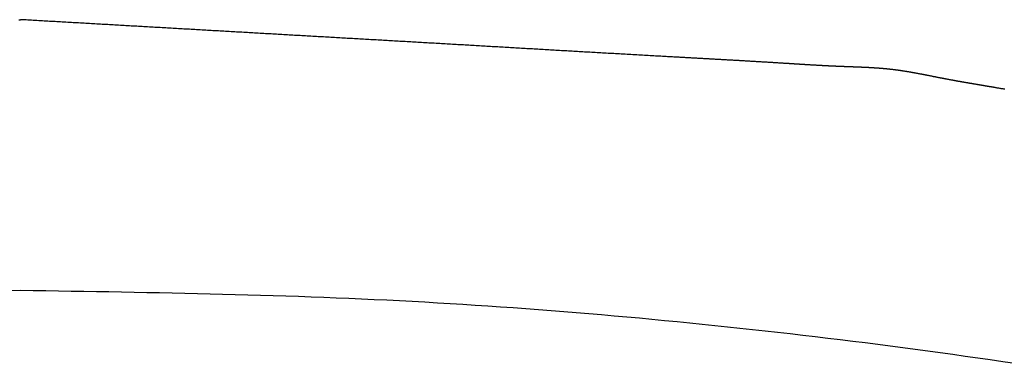
# Model space of a CAD drawing. Units: inches. Extents: x 11 to 407, y 4 to 292.
# Drawn here: x 208 to 208, y 130 to 130 of the extents above; entities that cross this region are included whole.
import ezdxf

# ---------------------------------------------------------------- set-up
doc = ezdxf.new("R2010")
doc.units = ezdxf.units.IN
doc.header["$MEASUREMENT"] = 0
doc.layers.add('M1', color=7, linetype='Continuous')

msp = doc.modelspace()

# ---------------------------------------------------------------- linework, layer by layer
at = {"layer": 'M1'}
for p, q in [((207.738311, 129.540185), (207.738455, 129.540193)), ((207.738599, 129.540185), (207.738455, 129.540193)), ((207.738743, 129.540177), (207.738599, 129.540185)), ((207.738887, 129.540169), (207.738743, 129.540177)), ((207.739032, 129.54016), (207.738887, 129.540169)), ((207.739176, 129.540152), (207.739032, 129.54016)), ((207.73932, 129.540144), (207.739176, 129.540152)), ((207.739464, 129.540136), (207.73932, 129.540144)), ((207.739608, 129.540127), (207.739464, 129.540136)), ((207.739752, 129.540119), (207.739608, 129.540127)), ((207.739896, 129.540111), (207.739752, 129.540119)), ((207.74004, 129.540103), (207.739896, 129.540111)), ((207.740185, 129.540094), (207.74004, 129.540103)), ((207.740329, 129.540086), (207.740185, 129.540094)), ((207.740473, 129.540078), (207.740329, 129.540086)), ((207.740617, 129.54007), (207.740473, 129.540078)), ((207.740761, 129.540061), (207.740617, 129.54007)), ((207.740905, 129.540053), (207.740761, 129.540061)), ((207.741049, 129.540045), (207.740905, 129.540053)), ((207.741193, 129.540037), (207.741049, 129.540045)), ((207.741338, 129.540028), (207.741193, 129.540037)), ((207.741482, 129.54002), (207.741338, 129.540028)), ((207.741626, 129.540012), (207.741482, 129.54002)), ((207.74177, 129.540004), (207.741626, 129.540012)), ((207.741914, 129.539995), (207.74177, 129.540004)), ((207.742058, 129.539987), (207.741914, 129.539995)), ((207.742202, 129.539979), (207.742058, 129.539987)), ((207.742346, 129.53997), (207.742202, 129.539979)), ((207.742491, 129.539962), (207.742346, 129.53997)), ((207.742635, 129.539954), (207.742491, 129.539962)), ((207.742779, 129.539946), (207.742635, 129.539954)), ((207.742923, 129.539937), (207.742779, 129.539946)), ((207.743067, 129.539929), (207.742923, 129.539937)), ((207.743211, 129.539921), (207.743067, 129.539929)), ((207.743355, 129.539913), (207.743211, 129.539921)), ((207.743499, 129.539904), (207.743355, 129.539913)), ((207.743644, 129.539896), (207.743499, 129.539904)), ((207.743788, 129.539888), (207.743644, 129.539896)), ((207.743932, 129.53988), (207.743788, 129.539888)), ((207.744076, 129.539871), (207.743932, 129.53988)), ((207.74422, 129.539863), (207.744076, 129.539871)), ((207.744364, 129.539855), (207.74422, 129.539863)), ((207.744508, 129.539847), (207.744364, 129.539855)), ((207.744652, 129.539838), (207.744508, 129.539847)), ((207.744797, 129.53983), (207.744652, 129.539838)), ((207.744941, 129.539822), (207.744797, 129.53983)), ((207.745085, 129.539814), (207.744941, 129.539822)), ((207.745229, 129.539805), (207.745085, 129.539814)), ((207.745373, 129.539797), (207.745229, 129.539805)), ((207.745517, 129.539789), (207.745373, 129.539797)), ((207.745661, 129.539781), (207.745517, 129.539789)), ((207.745805, 129.539772), (207.745661, 129.539781)), ((207.74595, 129.539764), (207.745805, 129.539772)), ((207.746094, 129.539756), (207.74595, 129.539764)), ((207.746238, 129.539748), (207.746094, 129.539756)), ((207.746382, 129.539739), (207.746238, 129.539748)), ((207.746526, 129.539731), (207.746382, 129.539739)), ((207.74667, 129.539723), (207.746526, 129.539731)), ((207.746814, 129.539715), (207.74667, 129.539723)), ((207.746958, 129.539706), (207.746814, 129.539715)), ((207.747103, 129.539698), (207.746958, 129.539706)), ((207.747247, 129.53969), (207.747103, 129.539698)), ((207.747391, 129.539681), (207.747247, 129.53969)), ((207.747535, 129.539673), (207.747391, 129.539681)), ((207.747679, 129.539665), (207.747535, 129.539673)), ((207.747823, 129.539657), (207.747679, 129.539665)), ((207.747967, 129.539648), (207.747823, 129.539657)), ((207.748111, 129.53964), (207.747967, 129.539648)), ((207.748255, 129.539632), (207.748111, 129.53964)), ((207.7484, 129.539624), (207.748255, 129.539632)), ((207.748544, 129.539615), (207.7484, 129.539624)), ((207.748688, 129.539607), (207.748544, 129.539615)), ((207.748832, 129.539599), (207.748688, 129.539607)), ((207.748976, 129.539591), (207.748832, 129.539599)), ((207.74912, 129.539582), (207.748976, 129.539591)), ((207.749264, 129.539574), (207.74912, 129.539582)), ((207.749408, 129.539566), (207.749264, 129.539574)), ((207.749553, 129.539558), (207.749408, 129.539566)), ((207.749697, 129.539549), (207.749553, 129.539558)), ((207.749841, 129.539541), (207.749697, 129.539549)), ((207.749985, 129.539533), (207.749841, 129.539541)), ((207.750129, 129.539525), (207.749985, 129.539533)), ((207.750273, 129.539516), (207.750129, 129.539525)), ((207.750417, 129.539508), (207.750273, 129.539516)), ((207.750561, 129.5395), (207.750417, 129.539508)), ((207.750706, 129.539492), (207.750561, 129.5395)), ((207.75085, 129.539483), (207.750706, 129.539492)), ((207.750994, 129.539475), (207.75085, 129.539483)), ((207.751138, 129.539467), (207.750994, 129.539475)), ((207.751282, 129.539459), (207.751138, 129.539467)), ((207.751426, 129.53945), (207.751282, 129.539459)), ((207.75157, 129.539442), (207.751426, 129.53945)), ((207.751714, 129.539434), (207.75157, 129.539442)), ((207.751859, 129.539426), (207.751714, 129.539434)), ((207.752003, 129.539417), (207.751859, 129.539426)), ((207.752147, 129.539409), (207.752003, 129.539417)), ((207.752291, 129.539401), (207.752147, 129.539409)), ((207.752435, 129.539393), (207.752291, 129.539401)), ((207.752579, 129.539384), (207.752435, 129.539393)), ((207.752723, 129.539376), (207.752579, 129.539384)), ((207.752868, 129.539368), (207.752723, 129.539376)), ((207.753012, 129.53936), (207.752868, 129.539368)), ((207.753156, 129.539351), (207.753012, 129.53936)), ((207.7533, 129.539343), (207.753156, 129.539351)), ((207.753444, 129.539335), (207.7533, 129.539343)), ((207.753588, 129.539327), (207.753444, 129.539335)), ((207.753732, 129.539319), (207.753588, 129.539327)), ((207.753876, 129.53931), (207.753732, 129.539319)), ((207.754021, 129.539302), (207.753876, 129.53931)), ((207.754165, 129.539294), (207.754021, 129.539302)), ((207.754309, 129.539286), (207.754165, 129.539294)), ((207.754453, 129.539277), (207.754309, 129.539286)), ((207.754597, 129.539269), (207.754453, 129.539277)), ((207.754741, 129.539261), (207.754597, 129.539269)), ((207.754885, 129.539253), (207.754741, 129.539261)), ((207.755029, 129.539244), (207.754885, 129.539253)), ((207.755174, 129.539236), (207.755029, 129.539244)), ((207.755318, 129.539228), (207.755174, 129.539236)), ((207.755462, 129.53922), (207.755318, 129.539228)), ((207.755606, 129.539211), (207.755462, 129.53922)), ((207.75575, 129.539203), (207.755606, 129.539211)), ((207.755894, 129.539195), (207.75575, 129.539203)), ((207.756038, 129.539187), (207.755894, 129.539195)), ((207.756183, 129.539179), (207.756038, 129.539187)), ((207.756327, 129.53917), (207.756183, 129.539179)), ((207.756471, 129.539162), (207.756327, 129.53917)), ((207.756615, 129.539154), (207.756471, 129.539162)), ((207.756759, 129.539146), (207.756615, 129.539154)), ((207.756903, 129.539137), (207.756759, 129.539146)), ((207.757047, 129.539129), (207.756903, 129.539137)), ((207.757192, 129.539121), (207.757047, 129.539129)), ((207.757336, 129.539113), (207.757192, 129.539121)), ((207.75748, 129.539104), (207.757336, 129.539113)), ((207.757624, 129.539096), (207.75748, 129.539104)), ((207.757768, 129.539088), (207.757624, 129.539096)), ((207.757912, 129.53908), (207.757768, 129.539088)), ((207.758056, 129.539072), (207.757912, 129.53908)), ((207.7582, 129.539063), (207.758056, 129.539072)), ((207.758345, 129.539055), (207.7582, 129.539063)), ((207.758489, 129.539047), (207.758345, 129.539055)), ((207.758633, 129.539039), (207.758489, 129.539047)), ((207.758777, 129.53903), (207.758633, 129.539039)), ((207.758921, 129.539022), (207.758777, 129.53903)), ((207.759065, 129.539014), (207.758921, 129.539022)), ((207.759209, 129.539006), (207.759065, 129.539014)), ((207.759354, 129.538997), (207.759209, 129.539006)), ((207.759498, 129.538989), (207.759354, 129.538997)), ((207.759642, 129.538981), (207.759498, 129.538989)), ((207.759786, 129.538973), (207.759642, 129.538981)), ((207.75993, 129.538965), (207.759786, 129.538973)), ((207.760074, 129.538956), (207.75993, 129.538965)), ((207.760218, 129.538948), (207.760074, 129.538956)), ((207.760363, 129.53894), (207.760218, 129.538948)), ((207.760507, 129.538932), (207.760363, 129.53894)), ((207.760651, 129.538923), (207.760507, 129.538932)), ((207.760795, 129.538915), (207.760651, 129.538923)), ((207.760939, 129.538907), (207.760795, 129.538915)), ((207.761083, 129.538899), (207.760939, 129.538907)), ((207.761227, 129.538891), (207.761083, 129.538899)), ((207.761372, 129.538882), (207.761227, 129.538891)), ((207.761516, 129.538874), (207.761372, 129.538882)), ((207.76166, 129.538866), (207.761516, 129.538874)), ((207.761804, 129.538858), (207.76166, 129.538866)), ((207.761948, 129.538849), (207.761804, 129.538858)), ((207.762092, 129.538841), (207.761948, 129.538849)), ((207.762236, 129.538833), (207.762092, 129.538841)), ((207.76238, 129.538825), (207.762236, 129.538833)), ((207.762525, 129.538816), (207.76238, 129.538825)), ((207.762669, 129.538808), (207.762525, 129.538816)), ((207.762813, 129.5388), (207.762669, 129.538808)), ((207.762957, 129.538792), (207.762813, 129.5388)), ((207.763101, 129.538784), (207.762957, 129.538792)), ((207.763245, 129.538775), (207.763101, 129.538784)), ((207.763389, 129.538767), (207.763245, 129.538775)), ((207.763534, 129.538759), (207.763389, 129.538767)), ((207.763678, 129.538751), (207.763534, 129.538759)), ((207.763822, 129.538742), (207.763678, 129.538751)), ((207.763966, 129.538734), (207.763822, 129.538742)), ((207.76411, 129.538726), (207.763966, 129.538734)), ((207.764254, 129.538718), (207.76411, 129.538726)), ((207.764398, 129.538709), (207.764254, 129.538718)), ((207.764542, 129.538701), (207.764398, 129.538709)), ((207.764687, 129.538693), (207.764542, 129.538701)), ((207.764831, 129.538685), (207.764687, 129.538693)), ((207.764975, 129.538676), (207.764831, 129.538685)), ((207.765119, 129.538668), (207.764975, 129.538676)), ((207.765263, 129.53866), (207.765119, 129.538668)), ((207.765407, 129.538652), (207.765263, 129.53866)), ((207.765551, 129.538644), (207.765407, 129.538652)), ((207.765695, 129.538635), (207.765551, 129.538644)), ((207.76584, 129.538627), (207.765695, 129.538635)), ((207.765984, 129.538619), (207.76584, 129.538627)), ((207.766128, 129.538611), (207.765984, 129.538619)), ((207.766272, 129.538602), (207.766128, 129.538611)), ((207.766416, 129.538594), (207.766272, 129.538602)), ((207.76656, 129.538586), (207.766416, 129.538594)), ((207.766704, 129.538578), (207.76656, 129.538586)), ((207.766848, 129.538569), (207.766704, 129.538578)), ((207.766992, 129.538561), (207.766848, 129.538569)), ((207.767137, 129.538553), (207.766992, 129.538561)), ((207.767281, 129.538545), (207.767137, 129.538553)), ((207.767425, 129.538536), (207.767281, 129.538545)), ((207.767569, 129.538528), (207.767425, 129.538536)), ((207.767713, 129.53852), (207.767569, 129.538528)), ((207.767857, 129.538511), (207.767713, 129.53852)), ((207.768001, 129.538503), (207.767857, 129.538511)), ((207.768146, 129.538495), (207.768001, 129.538503)), ((207.76829, 129.538487), (207.768146, 129.538495)), ((207.768434, 129.538478), (207.76829, 129.538487)), ((207.768578, 129.53847), (207.768434, 129.538478)), ((207.768722, 129.538462), (207.768578, 129.53847)), ((207.768866, 129.538454), (207.768722, 129.538462)), ((207.76901, 129.538445), (207.768866, 129.538454)), ((207.769155, 129.538437), (207.76901, 129.538445)), ((207.769299, 129.538429), (207.769155, 129.538437)), ((207.769443, 129.53842), (207.769299, 129.538429)), ((207.769587, 129.538412), (207.769443, 129.53842)), ((207.769731, 129.538404), (207.769587, 129.538412)), ((207.769875, 129.538396), (207.769731, 129.538404)), ((207.770019, 129.538387), (207.769875, 129.538396)), ((207.770164, 129.538379), (207.770019, 129.538387)), ((207.770308, 129.538371), (207.770164, 129.538379)), ((207.770452, 129.538363), (207.770308, 129.538371)), ((207.770596, 129.538354), (207.770452, 129.538363)), ((207.77074, 129.538346), (207.770596, 129.538354)), ((207.770884, 129.538338), (207.77074, 129.538346)), ((207.771028, 129.538329), (207.770884, 129.538338)), ((207.771173, 129.538321), (207.771028, 129.538329)), ((207.771317, 129.538313), (207.771173, 129.538321)), ((207.771461, 129.538304), (207.771317, 129.538313)), ((207.771605, 129.538296), (207.771461, 129.538304)), ((207.771749, 129.538288), (207.771605, 129.538296)), ((207.771893, 129.53828), (207.771749, 129.538288)), ((207.772037, 129.538271), (207.771893, 129.53828)), ((207.772181, 129.538263), (207.772037, 129.538271)), ((207.772325, 129.538255), (207.772181, 129.538263)), ((207.772469, 129.538246), (207.772325, 129.538255)), ((207.772613, 129.538238), (207.772469, 129.538246)), ((207.772757, 129.53823), (207.772613, 129.538238)), ((207.772901, 129.538221), (207.772757, 129.53823)), ((207.773045, 129.538213), (207.772901, 129.538221)), ((207.773189, 129.538205), (207.773045, 129.538213)), ((207.773333, 129.538196), (207.773189, 129.538205)), ((207.773477, 129.538188), (207.773333, 129.538196)), ((207.773621, 129.53818), (207.773477, 129.538188)), ((207.773765, 129.538171), (207.773621, 129.53818)), ((207.773909, 129.538163), (207.773765, 129.538171)), ((207.774053, 129.538155), (207.773909, 129.538163)), ((207.774196, 129.538146), (207.774053, 129.538155)), ((207.77434, 129.538138), (207.774196, 129.538146)), ((207.774484, 129.53813), (207.77434, 129.538138)), ((207.774628, 129.538122), (207.774484, 129.53813)), ((207.774772, 129.538113), (207.774628, 129.538122)), ((207.774916, 129.538105), (207.774772, 129.538113)), ((207.77506, 129.538097), (207.774916, 129.538105)), ((207.775204, 129.538088), (207.77506, 129.538097)), ((207.775348, 129.53808), (207.775204, 129.538088)), ((207.775492, 129.538071), (207.775348, 129.53808)), ((207.775636, 129.538063), (207.775492, 129.538071)), ((207.77578, 129.538055), (207.775636, 129.538063)), ((207.775924, 129.538046), (207.77578, 129.538055)), ((207.776068, 129.538038), (207.775924, 129.538046)), ((207.776212, 129.53803), (207.776068, 129.538038)), ((207.776357, 129.538021), (207.776212, 129.53803)), ((207.776501, 129.538013), (207.776357, 129.538021)), ((207.776645, 129.538005), (207.776501, 129.538013)), ((207.77679, 129.537996), (207.776645, 129.538005)), ((207.776934, 129.537988), (207.77679, 129.537996)), ((207.777078, 129.53798), (207.776934, 129.537988)), ((207.777223, 129.537971), (207.777078, 129.53798)), ((207.777368, 129.537963), (207.777223, 129.537971)), ((207.777512, 129.537954), (207.777368, 129.537963)), ((207.777657, 129.537946), (207.777512, 129.537954)), ((207.777802, 129.537938), (207.777657, 129.537946)), ((207.777946, 129.537929), (207.777802, 129.537938)), ((207.778091, 129.537921), (207.777946, 129.537929)), ((207.778236, 129.537913), (207.778091, 129.537921)), ((207.778381, 129.537904), (207.778236, 129.537913)), ((207.778525, 129.537896), (207.778381, 129.537904)), ((207.77867, 129.537887), (207.778525, 129.537896)), ((207.778815, 129.537879), (207.77867, 129.537887)), ((207.77896, 129.537871), (207.778815, 129.537879)), ((207.779104, 129.537862), (207.77896, 129.537871)), ((207.779249, 129.537854), (207.779104, 129.537862)), ((207.779394, 129.537846), (207.779249, 129.537854)), ((207.779538, 129.537837), (207.779394, 129.537846)), ((207.779682, 129.537829), (207.779538, 129.537837)), ((207.779827, 129.537821), (207.779682, 129.537829)), ((207.779971, 129.537812), (207.779827, 129.537821)), ((207.780115, 129.537804), (207.779971, 129.537812)), ((207.780259, 129.537796), (207.780115, 129.537804)), ((207.780403, 129.537787), (207.780259, 129.537796)), ((207.780547, 129.537779), (207.780403, 129.537787)), ((207.78069, 129.537771), (207.780547, 129.537779)), ((207.780834, 129.537762), (207.78069, 129.537771)), ((207.780977, 129.537754), (207.780834, 129.537762)), ((207.78112, 129.537746), (207.780977, 129.537754)), ((207.781263, 129.537738), (207.78112, 129.537746)), ((207.781405, 129.537729), (207.781263, 129.537738)), ((207.781548, 129.537721), (207.781405, 129.537729)), ((207.78169, 129.537713), (207.781548, 129.537721)), ((207.781832, 129.537705), (207.78169, 129.537713)), ((207.781974, 129.537697), (207.781832, 129.537705)), ((207.782116, 129.537688), (207.781974, 129.537697)), ((207.782257, 129.53768), (207.782116, 129.537688)), ((207.782399, 129.537672), (207.782257, 129.53768)), ((207.78254, 129.537664), (207.782399, 129.537672)), ((207.782682, 129.537656), (207.78254, 129.537664)), ((207.782823, 129.537648), (207.782682, 129.537656)), ((207.782964, 129.53764), (207.782823, 129.537648)), ((207.783106, 129.537631), (207.782964, 129.53764)), ((207.783248, 129.537623), (207.783106, 129.537631)), ((207.78339, 129.537615), (207.783248, 129.537623)), ((207.783532, 129.537607), (207.78339, 129.537615)), ((207.783674, 129.537599), (207.783532, 129.537607)), ((207.783817, 129.537591), (207.783674, 129.537599)), ((207.78396, 129.537583), (207.783817, 129.537591)), ((207.784103, 129.537574), (207.78396, 129.537583)), ((207.784247, 129.537566), (207.784103, 129.537574)), ((207.784391, 129.537558), (207.784247, 129.537566)), ((207.784535, 129.53755), (207.784391, 129.537558)), ((207.78468, 129.537541), (207.784535, 129.53755)), ((207.784826, 129.537533), (207.78468, 129.537541)), ((207.784972, 129.537525), (207.784826, 129.537533)), ((207.785119, 129.537516), (207.784972, 129.537525)), ((207.785266, 129.537508), (207.785119, 129.537516)), ((207.785414, 129.5375), (207.785266, 129.537508)), ((207.785563, 129.537491), (207.785414, 129.5375)), ((207.785713, 129.537483), (207.785563, 129.537491)), ((207.785863, 129.537474), (207.785713, 129.537483)), ((207.786014, 129.537466), (207.785863, 129.537474)), ((207.786166, 129.537457), (207.786014, 129.537466)), ((207.786319, 129.537448), (207.786166, 129.537457)), ((207.786472, 129.53744), (207.786319, 129.537448)), ((207.786626, 129.537431), (207.786472, 129.53744)), ((207.78678, 129.537422), (207.786626, 129.537431)), ((207.786934, 129.537414), (207.78678, 129.537422)), ((207.787088, 129.537405), (207.786934, 129.537414)), ((207.787242, 129.537396), (207.787088, 129.537405)), ((207.787396, 129.537388), (207.787242, 129.537396)), ((207.78755, 129.537379), (207.787396, 129.537388)), ((207.787703, 129.53737), (207.78755, 129.537379)), ((207.787855, 129.537362), (207.787703, 129.53737)), ((207.788007, 129.537353), (207.787855, 129.537362)), ((207.788158, 129.537345), (207.788007, 129.537353)), ((207.788308, 129.537336), (207.788158, 129.537345)), ((207.788456, 129.537328), (207.788308, 129.537336)), ((207.788604, 129.53732), (207.788456, 129.537328)), ((207.78875, 129.537312), (207.788604, 129.53732)), ((207.788894, 129.537303), (207.78875, 129.537312)), ((207.789037, 129.537296), (207.788894, 129.537303)), ((207.789178, 129.537288), (207.789037, 129.537296)), ((207.789316, 129.53728), (207.789178, 129.537288)), ((207.789453, 129.537272), (207.789316, 129.53728)), ((207.789588, 129.537265), (207.789453, 129.537272)), ((207.78972, 129.537257), (207.789588, 129.537265)), ((207.789849, 129.53725), (207.78972, 129.537257)), ((207.789976, 129.537243), (207.789849, 129.53725)), ((207.790101, 129.537236), (207.789976, 129.537243)), ((207.790222, 129.537229), (207.790101, 129.537236)), ((207.79034, 129.537223), (207.790222, 129.537229)), ((207.790427, 129.537218), (207.79034, 129.537223)), ((207.790512, 129.537213), (207.790427, 129.537218)), ((207.790595, 129.537209), (207.790512, 129.537213)), ((207.790677, 129.537204), (207.790595, 129.537209)), ((207.790757, 129.5372), (207.790677, 129.537204)), ((207.790836, 129.537195), (207.790757, 129.5372)), ((207.790913, 129.537191), (207.790836, 129.537195)), ((207.79099, 129.537187), (207.790913, 129.537191)), ((207.791065, 129.537183), (207.79099, 129.537187)), ((207.791139, 129.537179), (207.791065, 129.537183)), ((207.791212, 129.537175), (207.791139, 129.537179)), ((207.791284, 129.537171), (207.791212, 129.537175)), ((207.791355, 129.537167), (207.791284, 129.537171)), ((207.791425, 129.537163), (207.791355, 129.537167)), ((207.791495, 129.537159), (207.791425, 129.537163)), ((207.791564, 129.537155), (207.791495, 129.537159)), ((207.791632, 129.537152), (207.791564, 129.537155)), ((207.7917, 129.537148), (207.791632, 129.537152)), ((207.791767, 129.537144), (207.7917, 129.537148)), ((207.791834, 129.53714), (207.791767, 129.537144)), ((207.791901, 129.537137), (207.791834, 129.53714)), ((207.791968, 129.537133), (207.791901, 129.537137)), ((207.792035, 129.537129), (207.791968, 129.537133)), ((207.792101, 129.537126), (207.792035, 129.537129)), ((207.792168, 129.537122), (207.792101, 129.537126)), ((207.792235, 129.537118), (207.792168, 129.537122)), ((207.792302, 129.537115), (207.792235, 129.537118)), ((207.792369, 129.537111), (207.792302, 129.537115)), ((207.792436, 129.537107), (207.792369, 129.537111)), ((207.792504, 129.537103), (207.792436, 129.537107)), ((207.792573, 129.5371), (207.792504, 129.537103)), ((207.792642, 129.537096), (207.792573, 129.5371)), ((207.792711, 129.537092), (207.792642, 129.537096)), ((207.792781, 129.537088), (207.792711, 129.537092)), ((207.792851, 129.537084), (207.792781, 129.537088)), ((207.792922, 129.53708), (207.792851, 129.537084)), ((207.792993, 129.537076), (207.792922, 129.53708)), ((207.793064, 129.537073), (207.792993, 129.537076)), ((207.793136, 129.537069), (207.793064, 129.537073)), ((207.793208, 129.537065), (207.793136, 129.537069)), ((207.79328, 129.537061), (207.793208, 129.537065)), ((207.793353, 129.537057), (207.79328, 129.537061)), ((207.793425, 129.537052), (207.793353, 129.537057)), ((207.793498, 129.537048), (207.793425, 129.537052)), ((207.793571, 129.537044), (207.793498, 129.537048)), ((207.793644, 129.53704), (207.793571, 129.537044)), ((207.793717, 129.537036), (207.793644, 129.53704)), ((207.793791, 129.537032), (207.793717, 129.537036)), ((207.793864, 129.537028), (207.793791, 129.537032)), ((207.793938, 129.537024), (207.793864, 129.537028)), ((207.794011, 129.53702), (207.793938, 129.537024)), ((207.794084, 129.537016), (207.794011, 129.53702)), ((207.794158, 129.537012), (207.794084, 129.537016)), ((207.794231, 129.537008), (207.794158, 129.537012)), ((207.794304, 129.537003), (207.794231, 129.537008)), ((207.794377, 129.536999), (207.794304, 129.537003)), ((207.79445, 129.536995), (207.794377, 129.536999)), ((207.794523, 129.536991), (207.79445, 129.536995)), ((207.794596, 129.536987), (207.794523, 129.536991)), ((207.794668, 129.536983), (207.794596, 129.536987)), ((207.79474, 129.536979), (207.794668, 129.536983)), ((207.794812, 129.536975), (207.79474, 129.536979)), ((207.794884, 129.536971), (207.794812, 129.536975)), ((207.794955, 129.536967), (207.794884, 129.536971)), ((207.795027, 129.536963), (207.794955, 129.536967)), ((207.795098, 129.536959), (207.795027, 129.536963)), ((207.795169, 129.536955), (207.795098, 129.536959)), ((207.79524, 129.536951), (207.795169, 129.536955)), ((207.795311, 129.536947), (207.79524, 129.536951)), ((207.795382, 129.536943), (207.795311, 129.536947)), ((207.795453, 129.536939), (207.795382, 129.536943)), ((207.795524, 129.536935), (207.795453, 129.536939)), ((207.795595, 129.53693), (207.795524, 129.536935)), ((207.795666, 129.536926), (207.795595, 129.53693)), ((207.795737, 129.536922), (207.795666, 129.536926)), ((207.795808, 129.536918), (207.795737, 129.536922)), ((207.79588, 129.536914), (207.795808, 129.536918)), ((207.795951, 129.53691), (207.79588, 129.536914)), ((207.796023, 129.536906), (207.795951, 129.53691)), ((207.796095, 129.536902), (207.796023, 129.536906)), ((207.796167, 129.536898), (207.796095, 129.536902)), ((207.796239, 129.536893), (207.796167, 129.536898)), ((207.796312, 129.536889), (207.796239, 129.536893)), ((207.796385, 129.536885), (207.796312, 129.536889)), ((207.796458, 129.536881), (207.796385, 129.536885)), ((207.796531, 129.536876), (207.796458, 129.536881)), ((207.796605, 129.536872), (207.796531, 129.536876)), ((207.79668, 129.536868), (207.796605, 129.536872)), ((207.796754, 129.536863), (207.79668, 129.536868)), ((207.79683, 129.536859), (207.796754, 129.536863)), ((207.796905, 129.536854), (207.79683, 129.536859)), ((207.796981, 129.53685), (207.796905, 129.536854)), ((207.797057, 129.536845), (207.796981, 129.53685)), ((207.797134, 129.536841), (207.797057, 129.536845)), ((207.797211, 129.536836), (207.797134, 129.536841)), ((207.797287, 129.536831), (207.797211, 129.536836)), ((207.797364, 129.536827), (207.797287, 129.536831)), ((207.797441, 129.536822), (207.797364, 129.536827)), ((207.797518, 129.536818), (207.797441, 129.536822)), ((207.797594, 129.536813), (207.797518, 129.536818)), ((207.797671, 129.536808), (207.797594, 129.536813)), ((207.797747, 129.536804), (207.797671, 129.536808)), ((207.797823, 129.536799), (207.797747, 129.536804)), ((207.797898, 129.536795), (207.797823, 129.536799)), ((207.797973, 129.53679), (207.797898, 129.536795)), ((207.798047, 129.536786), (207.797973, 129.53679)), ((207.79812, 129.536781), (207.798047, 129.536786)), ((207.798193, 129.536777), (207.79812, 129.536781)), ((207.798265, 129.536772), (207.798193, 129.536777)), ((207.798337, 129.536768), (207.798265, 129.536772)), ((207.798407, 129.536764), (207.798337, 129.536768)), ((207.798476, 129.536759), (207.798407, 129.536764)), ((207.798545, 129.536755), (207.798476, 129.536759)), ((207.798612, 129.536751), (207.798545, 129.536755)), ((207.798678, 129.536747), (207.798612, 129.536751)), ((207.798743, 129.536743), (207.798678, 129.536747)), ((207.798806, 129.536739), (207.798743, 129.536743)), ((207.798868, 129.536735), (207.798806, 129.536739)), ((207.798929, 129.536732), (207.798868, 129.536735)), ((207.798988, 129.536728), (207.798929, 129.536732)), ((207.799031, 129.536725), (207.798988, 129.536728)), ((207.799073, 129.536722), (207.799031, 129.536725)), ((207.799115, 129.53672), (207.799073, 129.536722)), ((207.799156, 129.536717), (207.799115, 129.53672)), ((207.799196, 129.536715), (207.799156, 129.536717)), ((207.799235, 129.536712), (207.799196, 129.536715)), ((207.799274, 129.53671), (207.799235, 129.536712)), ((207.799312, 129.536708), (207.799274, 129.53671)), ((207.799349, 129.536705), (207.799312, 129.536708)), ((207.799386, 129.536703), (207.799349, 129.536705)), ((207.799422, 129.536701), (207.799386, 129.536703)), ((207.799458, 129.536698), (207.799422, 129.536701)), ((207.799494, 129.536696), (207.799458, 129.536698)), ((207.799529, 129.536694), (207.799494, 129.536696)), ((207.799563, 129.536692), (207.799529, 129.536694)), ((207.799598, 129.536689), (207.799563, 129.536692)), ((207.799632, 129.536687), (207.799598, 129.536689)), ((207.799666, 129.536685), (207.799632, 129.536687)), ((207.799699, 129.536683), (207.799666, 129.536685)), ((207.799733, 129.536681), (207.799699, 129.536683)), ((207.799766, 129.536679), (207.799733, 129.536681)), ((207.799799, 129.536677), (207.799766, 129.536679)), ((207.799832, 129.536675), (207.799799, 129.536677)), ((207.799865, 129.536672), (207.799832, 129.536675)), ((207.799898, 129.53667), (207.799865, 129.536672)), ((207.799932, 129.536668), (207.799898, 129.53667)), ((207.799965, 129.536666), (207.799932, 129.536668)), ((207.799998, 129.536664), (207.799965, 129.536666)), ((207.800032, 129.536662), (207.799998, 129.536664)), ((207.800065, 129.53666), (207.800032, 129.536662)), ((207.800099, 129.536658), (207.800065, 129.53666)), ((207.800134, 129.536655), (207.800099, 129.536658)), ((207.800168, 129.536653), (207.800134, 129.536655)), ((207.800203, 129.536651), (207.800168, 129.536653)), ((207.800238, 129.536649), (207.800203, 129.536651)), ((207.800273, 129.536647), (207.800238, 129.536649)), ((207.800308, 129.536644), (207.800273, 129.536647)), ((207.800343, 129.536642), (207.800308, 129.536644)), ((207.800379, 129.53664), (207.800343, 129.536642)), ((207.800414, 129.536638), (207.800379, 129.53664)), ((207.80045, 129.536636), (207.800414, 129.536638)), ((207.800486, 129.536633), (207.80045, 129.536636)), ((207.800522, 129.536631), (207.800486, 129.536633)), ((207.800558, 129.536629), (207.800522, 129.536631)), ((207.800595, 129.536627), (207.800558, 129.536629)), ((207.800631, 129.536624), (207.800595, 129.536627)), ((207.800667, 129.536622), (207.800631, 129.536624)), ((207.800704, 129.53662), (207.800667, 129.536622)), ((207.800741, 129.536618), (207.800704, 129.53662)), ((207.800777, 129.536615), (207.800741, 129.536618)), ((207.800814, 129.536613), (207.800777, 129.536615)), ((207.800851, 129.536611), (207.800814, 129.536613)), ((207.800887, 129.536609), (207.800851, 129.536611)), ((207.800924, 129.536606), (207.800887, 129.536609)), ((207.800961, 129.536604), (207.800924, 129.536606)), ((207.800997, 129.536602), (207.800961, 129.536604)), ((207.801034, 129.5366), (207.800997, 129.536602)), ((207.801071, 129.536598), (207.801034, 129.5366)), ((207.801107, 129.536595), (207.801071, 129.536598)), ((207.801144, 129.536593), (207.801107, 129.536595)), ((207.801181, 129.536591), (207.801144, 129.536593)), ((207.801217, 129.536589), (207.801181, 129.536591)), ((207.801253, 129.536587), (207.801217, 129.536589)), ((207.80129, 129.536585), (207.801253, 129.536587)), ((207.801326, 129.536582), (207.80129, 129.536585)), ((207.801362, 129.53658), (207.801326, 129.536582)), ((207.801398, 129.536578), (207.801362, 129.53658)), ((207.801435, 129.536576), (207.801398, 129.536578)), ((207.801471, 129.536574), (207.801435, 129.536576)), ((207.801507, 129.536572), (207.801471, 129.536574)), ((207.801543, 129.53657), (207.801507, 129.536572)), ((207.801579, 129.536568), (207.801543, 129.53657)), ((207.801615, 129.536566), (207.801579, 129.536568)), ((207.801651, 129.536564), (207.801615, 129.536566)), ((207.801687, 129.536562), (207.801651, 129.536564)), ((207.801723, 129.53656), (207.801687, 129.536562)), ((207.801759, 129.536557), (207.801723, 129.53656)), ((207.801795, 129.536555), (207.801759, 129.536557)), ((207.80183, 129.536553), (207.801795, 129.536555)), ((207.801866, 129.536551), (207.80183, 129.536553)), ((207.801902, 129.53655), (207.801866, 129.536551)), ((207.801938, 129.536548), (207.801902, 129.53655)), ((207.801974, 129.536546), (207.801938, 129.536548)), ((207.80201, 129.536544), (207.801974, 129.536546)), ((207.802046, 129.536542), (207.80201, 129.536544)), ((207.802082, 129.53654), (207.802046, 129.536542)), ((207.802118, 129.536538), (207.802082, 129.53654)), ((207.802153, 129.536536), (207.802118, 129.536538)), ((207.802189, 129.536534), (207.802153, 129.536536)), ((207.802225, 129.536532), (207.802189, 129.536534)), ((207.802261, 129.53653), (207.802225, 129.536532)), ((207.802297, 129.536528), (207.802261, 129.53653)), ((207.802333, 129.536526), (207.802297, 129.536528)), ((207.802369, 129.536525), (207.802333, 129.536526)), ((207.802405, 129.536523), (207.802369, 129.536525)), ((207.802442, 129.536521), (207.802405, 129.536523)), ((207.802478, 129.536519), (207.802442, 129.536521)), ((207.802514, 129.536517), (207.802478, 129.536519)), ((207.80255, 129.536515), (207.802514, 129.536517)), ((207.802586, 129.536514), (207.80255, 129.536515)), ((207.802622, 129.536512), (207.802586, 129.536514)), ((207.802658, 129.53651), (207.802622, 129.536512)), ((207.802695, 129.536508), (207.802658, 129.53651)), ((207.802731, 129.536507), (207.802695, 129.536508)), ((207.802767, 129.536505), (207.802731, 129.536507)), ((207.802803, 129.536503), (207.802767, 129.536505)), ((207.802839, 129.536501), (207.802803, 129.536503)), ((207.802876, 129.5365), (207.802839, 129.536501)), ((207.802912, 129.536498), (207.802876, 129.5365)), ((207.802948, 129.536496), (207.802912, 129.536498)), ((207.802985, 129.536495), (207.802948, 129.536496)), ((207.803021, 129.536493), (207.802985, 129.536495)), ((207.803057, 129.536491), (207.803021, 129.536493)), ((207.803093, 129.53649), (207.803057, 129.536491)), ((207.80313, 129.536488), (207.803093, 129.53649)), ((207.803166, 129.536487), (207.80313, 129.536488)), ((207.803202, 129.536485), (207.803166, 129.536487)), ((207.803239, 129.536483), (207.803202, 129.536485)), ((207.803275, 129.536482), (207.803239, 129.536483)), ((207.803311, 129.53648), (207.803275, 129.536482)), ((207.803348, 129.536479), (207.803311, 129.53648)), ((207.803384, 129.536477), (207.803348, 129.536479)), ((207.803421, 129.536476), (207.803384, 129.536477)), ((207.803457, 129.536474), (207.803421, 129.536476)), ((207.803493, 129.536473), (207.803457, 129.536474)), ((207.80353, 129.536471), (207.803493, 129.536473)), ((207.803566, 129.53647), (207.80353, 129.536471)), ((207.803602, 129.536468), (207.803566, 129.53647)), ((207.803639, 129.536467), (207.803602, 129.536468)), ((207.803675, 129.536466), (207.803639, 129.536467)), ((207.803711, 129.536464), (207.803675, 129.536466)), ((207.803748, 129.536463), (207.803711, 129.536464)), ((207.803784, 129.536461), (207.803748, 129.536463)), ((207.803821, 129.53646), (207.803784, 129.536461)), ((207.803857, 129.536459), (207.803821, 129.53646)), ((207.803893, 129.536457), (207.803857, 129.536459)), ((207.80393, 129.536456), (207.803893, 129.536457)), ((207.803966, 129.536455), (207.80393, 129.536456)), ((207.804002, 129.536453), (207.803966, 129.536455)), ((207.804039, 129.536452), (207.804002, 129.536453)), ((207.804075, 129.536451), (207.804039, 129.536452)), ((207.804112, 129.536449), (207.804075, 129.536451)), ((207.804148, 129.536448), (207.804112, 129.536449)), ((207.804184, 129.536446), (207.804148, 129.536448)), ((207.804221, 129.536445), (207.804184, 129.536446)), ((207.804257, 129.536444), (207.804221, 129.536445)), ((207.804294, 129.536442), (207.804257, 129.536444)), ((207.80433, 129.536441), (207.804294, 129.536442)), ((207.804366, 129.53644), (207.80433, 129.536441)), ((207.804403, 129.536438), (207.804366, 129.53644)), ((207.804439, 129.536437), (207.804403, 129.536438)), ((207.804475, 129.536436), (207.804439, 129.536437)), ((207.804512, 129.536434), (207.804475, 129.536436)), ((207.804548, 129.536433), (207.804512, 129.536434)), ((207.804585, 129.536432), (207.804548, 129.536433)), ((207.804621, 129.53643), (207.804585, 129.536432)), ((207.804657, 129.536429), (207.804621, 129.53643)), ((207.804694, 129.536427), (207.804657, 129.536429)), ((207.80473, 129.536426), (207.804694, 129.536427)), ((207.804766, 129.536425), (207.80473, 129.536426)), ((207.804803, 129.536423), (207.804766, 129.536425)), ((207.804839, 129.536422), (207.804803, 129.536423)), ((207.804876, 129.53642), (207.804839, 129.536422)), ((207.804912, 129.536419), (207.804876, 129.53642)), ((207.804948, 129.536417), (207.804912, 129.536419)), ((207.804985, 129.536416), (207.804948, 129.536417)), ((207.805021, 129.536415), (207.804985, 129.536416)), ((207.805057, 129.536413), (207.805021, 129.536415)), ((207.805094, 129.536411), (207.805057, 129.536413)), ((207.80513, 129.53641), (207.805094, 129.536411)), ((207.805166, 129.536408), (207.80513, 129.53641)), ((207.805202, 129.536407), (207.805166, 129.536408)), ((207.805239, 129.536405), (207.805202, 129.536407)), ((207.805275, 129.536404), (207.805239, 129.536405)), ((207.805311, 129.536402), (207.805275, 129.536404)), ((207.805348, 129.536401), (207.805311, 129.536402)), ((207.805384, 129.536399), (207.805348, 129.536401)), ((207.80542, 129.536397), (207.805384, 129.536399)), ((207.805456, 129.536396), (207.80542, 129.536397)), ((207.805493, 129.536394), (207.805456, 129.536396)), ((207.805529, 129.536392), (207.805493, 129.536394)), ((207.805565, 129.53639), (207.805529, 129.536392)), ((207.805601, 129.536389), (207.805565, 129.53639)), ((207.805637, 129.536387), (207.805601, 129.536389)), ((207.805673, 129.536385), (207.805637, 129.536387)), ((207.80571, 129.536383), (207.805673, 129.536385)), ((207.805746, 129.536381), (207.80571, 129.536383)), ((207.805782, 129.536379), (207.805746, 129.536381)), ((207.805818, 129.536378), (207.805782, 129.536379)), ((207.805854, 129.536376), (207.805818, 129.536378)), ((207.80589, 129.536374), (207.805854, 129.536376)), ((207.805926, 129.536372), (207.80589, 129.536374)), ((207.805962, 129.53637), (207.805926, 129.536372)), ((207.805998, 129.536368), (207.805962, 129.53637)), ((207.806034, 129.536366), (207.805998, 129.536368)), ((207.80607, 129.536363), (207.806034, 129.536366)), ((207.806106, 129.536361), (207.80607, 129.536363)), ((207.806142, 129.536359), (207.806106, 129.536361)), ((207.806178, 129.536357), (207.806142, 129.536359)), ((207.806214, 129.536355), (207.806178, 129.536357)), ((207.80625, 129.536352), (207.806214, 129.536355)), ((207.806286, 129.53635), (207.80625, 129.536352)), ((207.806322, 129.536348), (207.806286, 129.53635)), ((207.806358, 129.536345), (207.806322, 129.536348)), ((207.806394, 129.536343), (207.806358, 129.536345)), ((207.80643, 129.536341), (207.806394, 129.536343)), ((207.806465, 129.536338), (207.80643, 129.536341)), ((207.806501, 129.536336), (207.806465, 129.536338)), ((207.806537, 129.536333), (207.806501, 129.536336)), ((207.806573, 129.536331), (207.806537, 129.536333)), ((207.806609, 129.536328), (207.806573, 129.536331)), ((207.806644, 129.536325), (207.806609, 129.536328)), ((207.80668, 129.536323), (207.806644, 129.536325)), ((207.806716, 129.53632), (207.80668, 129.536323)), ((207.806751, 129.536317), (207.806716, 129.53632)), ((207.806787, 129.536314), (207.806751, 129.536317)), ((207.806823, 129.536311), (207.806787, 129.536314)), ((207.806858, 129.536309), (207.806823, 129.536311)), ((207.806894, 129.536306), (207.806858, 129.536309)), ((207.806929, 129.536303), (207.806894, 129.536306)), ((207.806965, 129.5363), (207.806929, 129.536303)), ((207.807, 129.536296), (207.806965, 129.5363)), ((207.807036, 129.536293), (207.807, 129.536296)), ((207.807071, 129.53629), (207.807036, 129.536293)), ((207.807107, 129.536287), (207.807071, 129.53629)), ((207.807142, 129.536284), (207.807107, 129.536287)), ((207.807178, 129.53628), (207.807142, 129.536284)), ((207.807213, 129.536277), (207.807178, 129.53628)), ((207.807248, 129.536274), (207.807213, 129.536277)), ((207.807284, 129.53627), (207.807248, 129.536274)), ((207.807319, 129.536267), (207.807284, 129.53627)), ((207.807354, 129.536263), (207.807319, 129.536267)), ((207.807389, 129.53626), (207.807354, 129.536263)), ((207.807425, 129.536256), (207.807389, 129.53626)), ((207.80746, 129.536252), (207.807425, 129.536256)), ((207.807495, 129.536248), (207.80746, 129.536252)), ((207.80753, 129.536245), (207.807495, 129.536248)), ((207.807565, 129.536241), (207.80753, 129.536245)), ((207.8076, 129.536237), (207.807565, 129.536241)), ((207.807635, 129.536233), (207.8076, 129.536237)), ((207.80767, 129.536229), (207.807635, 129.536233)), ((207.807705, 129.536225), (207.80767, 129.536229)), ((207.80774, 129.53622), (207.807705, 129.536225)), ((207.807775, 129.536216), (207.80774, 129.53622)), ((207.80781, 129.536212), (207.807775, 129.536216)), ((207.807845, 129.536208), (207.80781, 129.536212)), ((207.80788, 129.536203), (207.807845, 129.536208)), ((207.807915, 129.536199), (207.80788, 129.536203)), ((207.807949, 129.536194), (207.807915, 129.536199)), ((207.807984, 129.53619), (207.807949, 129.536194)), ((207.808019, 129.536185), (207.807984, 129.53619)), ((207.808054, 129.536181), (207.808019, 129.536185)), ((207.808088, 129.536176), (207.808054, 129.536181)), ((207.808123, 129.536171), (207.808088, 129.536176)), ((207.808158, 129.536167), (207.808123, 129.536171)), ((207.808192, 129.536162), (207.808158, 129.536167)), ((207.808227, 129.536157), (207.808192, 129.536162)), ((207.808261, 129.536152), (207.808227, 129.536157)), ((207.808296, 129.536147), (207.808261, 129.536152)), ((207.80833, 129.536142), (207.808296, 129.536147)), ((207.808365, 129.536137), (207.80833, 129.536142)), ((207.808399, 129.536132), (207.808365, 129.536137)), ((207.808434, 129.536127), (207.808399, 129.536132)), ((207.808468, 129.536122), (207.808434, 129.536127)), ((207.808503, 129.536116), (207.808468, 129.536122)), ((207.808537, 129.536111), (207.808503, 129.536116)), ((207.808571, 129.536106), (207.808537, 129.536111)), ((207.808606, 129.5361), (207.808571, 129.536106)), ((207.80864, 129.536095), (207.808606, 129.5361)), ((207.808674, 129.53609), (207.80864, 129.536095)), ((207.808709, 129.536084), (207.808674, 129.53609)), ((207.808743, 129.536079), (207.808709, 129.536084)), ((207.808777, 129.536073), (207.808743, 129.536079)), ((207.808811, 129.536068), (207.808777, 129.536073)), ((207.808846, 129.536062), (207.808811, 129.536068)), ((207.80888, 129.536056), (207.808846, 129.536062)), ((207.808914, 129.536051), (207.80888, 129.536056)), ((207.808948, 129.536045), (207.808914, 129.536051)), ((207.808982, 129.536039), (207.808948, 129.536045)), ((207.809016, 129.536034), (207.808982, 129.536039)), ((207.809051, 129.536028), (207.809016, 129.536034)), ((207.809085, 129.536022), (207.809051, 129.536028)), ((207.809119, 129.536016), (207.809085, 129.536022)), ((207.809153, 129.53601), (207.809119, 129.536016)), ((207.809187, 129.536004), (207.809153, 129.53601)), ((207.809221, 129.535998), (207.809187, 129.536004)), ((207.809255, 129.535992), (207.809221, 129.535998)), ((207.809289, 129.535986), (207.809255, 129.535992)), ((207.809323, 129.53598), (207.809289, 129.535986)), ((207.809357, 129.535974), (207.809323, 129.53598)), ((207.809391, 129.535968), (207.809357, 129.535974)), ((207.809425, 129.535962), (207.809391, 129.535968)), ((207.809459, 129.535956), (207.809425, 129.535962)), ((207.809493, 129.53595), (207.809459, 129.535956)), ((207.809526, 129.535943), (207.809493, 129.53595)), ((207.80956, 129.535937), (207.809526, 129.535943)), ((207.809594, 129.535931), (207.80956, 129.535937)), ((207.809628, 129.535925), (207.809594, 129.535931)), ((207.809662, 129.535918), (207.809628, 129.535925)), ((207.809696, 129.535912), (207.809662, 129.535918)), ((207.80973, 129.535906), (207.809696, 129.535912)), ((207.809763, 129.535899), (207.80973, 129.535906)), ((207.809797, 129.535893), (207.809763, 129.535899)), ((207.809831, 129.535887), (207.809797, 129.535893)), ((207.809865, 129.53588), (207.809831, 129.535887)), ((207.809899, 129.535874), (207.809865, 129.53588)), ((207.809932, 129.535867), (207.809899, 129.535874)), ((207.809966, 129.535861), (207.809932, 129.535867)), ((207.81, 129.535854), (207.809966, 129.535861)), ((207.810034, 129.535848), (207.81, 129.535854)), ((207.810067, 129.535841), (207.810034, 129.535848)), ((207.810101, 129.535835), (207.810067, 129.535841)), ((207.810135, 129.535828), (207.810101, 129.535835)), ((207.810169, 129.535822), (207.810135, 129.535828)), ((207.810202, 129.535815), (207.810169, 129.535822)), ((207.810236, 129.535809), (207.810202, 129.535815)), ((207.81027, 129.535802), (207.810236, 129.535809)), ((207.810304, 129.535796), (207.81027, 129.535802)), ((207.810337, 129.535789), (207.810304, 129.535796)), ((207.810371, 129.535782), (207.810337, 129.535789)), ((207.810405, 129.535776), (207.810371, 129.535782)), ((207.810438, 129.535769), (207.810405, 129.535776)), ((207.810472, 129.535762), (207.810438, 129.535769)), ((207.810506, 129.535756), (207.810472, 129.535762)), ((207.810539, 129.535749), (207.810506, 129.535756)), ((207.810573, 129.535742), (207.810539, 129.535749)), ((207.810607, 129.535736), (207.810573, 129.535742)), ((207.81064, 129.535729), (207.810607, 129.535736)), ((207.810674, 129.535722), (207.81064, 129.535729)), ((207.810708, 129.535716), (207.810674, 129.535722)), ((207.810741, 129.535709), (207.810708, 129.535716)), ((207.810775, 129.535702), (207.810741, 129.535709)), ((207.810808, 129.535696), (207.810775, 129.535702)), ((207.810842, 129.535689), (207.810808, 129.535696)), ((207.810876, 129.535682), (207.810842, 129.535689)), ((207.810909, 129.535676), (207.810876, 129.535682)), ((207.810943, 129.535669), (207.810909, 129.535676)), ((207.810977, 129.535662), (207.810943, 129.535669)), ((207.81101, 129.535656), (207.810977, 129.535662)), ((207.811044, 129.535649), (207.81101, 129.535656)), ((207.811078, 129.535642), (207.811044, 129.535649)), ((207.811111, 129.535636), (207.811078, 129.535642)), ((207.811145, 129.535629), (207.811111, 129.535636)), ((207.811179, 129.535622), (207.811145, 129.535629)), ((207.811212, 129.535616), (207.811179, 129.535622)), ((207.811246, 129.535609), (207.811212, 129.535616)), ((207.81128, 129.535602), (207.811246, 129.535609)), ((207.811313, 129.535596), (207.81128, 129.535602)), ((207.811347, 129.535589), (207.811313, 129.535596)), ((207.811381, 129.535582), (207.811347, 129.535589)), ((207.811414, 129.535576), (207.811381, 129.535582)), ((207.811448, 129.535569), (207.811414, 129.535576)), ((207.811482, 129.535563), (207.811448, 129.535569)), ((207.811515, 129.535556), (207.811482, 129.535563)), ((207.811549, 129.53555), (207.811515, 129.535556)), ((207.811583, 129.535543), (207.811549, 129.53555)), ((207.811617, 129.535536), (207.811583, 129.535543)), ((207.81165, 129.53553), (207.811617, 129.535536)), ((207.811684, 129.535523), (207.81165, 129.53553)), ((207.811718, 129.535517), (207.811684, 129.535523)), ((207.811752, 129.53551), (207.811718, 129.535517)), ((207.811786, 129.535504), (207.811752, 129.53551)), ((207.811819, 129.535497), (207.811786, 129.535504)), ((207.811853, 129.535491), (207.811819, 129.535497)), ((207.811887, 129.535484), (207.811853, 129.535491)), ((207.811921, 129.535478), (207.811887, 129.535484)), ((207.811955, 129.535472), (207.811921, 129.535478)), ((207.811989, 129.535465), (207.811955, 129.535472)), ((207.812022, 129.535459), (207.811989, 129.535465)), ((207.812056, 129.535452), (207.812022, 129.535459)), ((207.81209, 129.535446), (207.812056, 129.535452)), ((207.812124, 129.53544), (207.81209, 129.535446)), ((207.812158, 129.535433), (207.812124, 129.53544)), ((207.812192, 129.535427), (207.812158, 129.535433)), ((207.812226, 129.535421), (207.812192, 129.535427)), ((207.812259, 129.535414), (207.812226, 129.535421)), ((207.812293, 129.535408), (207.812259, 129.535414)), ((207.812327, 129.535402), (207.812293, 129.535408)), ((207.812361, 129.535396), (207.812327, 129.535402)), ((207.812395, 129.535389), (207.812361, 129.535396)), ((207.812429, 129.535383), (207.812395, 129.535389)), ((207.812463, 129.535377), (207.812429, 129.535383)), ((207.812497, 129.535371), (207.812463, 129.535377)), ((207.81253, 129.535365), (207.812497, 129.535371)), ((207.812564, 129.535358), (207.81253, 129.535365)), ((207.812598, 129.535352), (207.812564, 129.535358)), ((207.812632, 129.535346), (207.812598, 129.535352)), ((207.812666, 129.53534), (207.812632, 129.535346)), ((207.8127, 129.535334), (207.812666, 129.53534)), ((207.812733, 129.535328), (207.8127, 129.535334)), ((207.812767, 129.535322), (207.812733, 129.535328)), ((207.812801, 129.535316), (207.812767, 129.535322)), ((207.812835, 129.535309), (207.812801, 129.535316)), ((207.812869, 129.535303), (207.812835, 129.535309)), ((207.812902, 129.535297), (207.812869, 129.535303)), ((207.812936, 129.535291), (207.812902, 129.535297)), ((207.81297, 129.535285), (207.812936, 129.535291)), ((207.813004, 129.535279), (207.81297, 129.535285)), ((207.813037, 129.535273), (207.813004, 129.535279)), ((207.813071, 129.535267), (207.813037, 129.535273)), ((207.813105, 129.535261), (207.813071, 129.535267)), ((207.813139, 129.535255), (207.813105, 129.535261)), ((207.813173, 129.535249), (207.813139, 129.535255)), ((207.813207, 129.535243), (207.813173, 129.535249)), ((207.813241, 129.535237), (207.813207, 129.535243)), ((207.813275, 129.535231), (207.813241, 129.535237)), ((207.813308, 129.535225), (207.813275, 129.535231)), ((207.813342, 129.535219), (207.813308, 129.535225)), ((207.813377, 129.535214), (207.813342, 129.535219)), ((207.813411, 129.535208), (207.813377, 129.535214)), ((207.813445, 129.535202), (207.813411, 129.535208)), ((207.813479, 129.535196), (207.813445, 129.535202)), ((207.813513, 129.53519), (207.813479, 129.535196)), ((207.813547, 129.535184), (207.813513, 129.53519)), ((207.813581, 129.535178), (207.813547, 129.535184)), ((207.813616, 129.535172), (207.813581, 129.535178)), ((207.81365, 129.535166), (207.813616, 129.535172)), ((207.813685, 129.53516), (207.81365, 129.535166)), ((207.813719, 129.535154), (207.813685, 129.53516)), ((207.813754, 129.535148), (207.813719, 129.535154)), ((207.813788, 129.535142), (207.813754, 129.535148)), ((207.813823, 129.535136), (207.813788, 129.535142)), ((207.813858, 129.53513), (207.813823, 129.535136)), ((207.813892, 129.535124), (207.813858, 129.53513)), ((207.813927, 129.535118), (207.813892, 129.535124)), ((207.813962, 129.535112), (207.813927, 129.535118)), ((207.813997, 129.535106), (207.813962, 129.535112)), ((207.814032, 129.5351), (207.813997, 129.535106)), ((207.814066, 129.535094), (207.814032, 129.5351)), ((207.814101, 129.535088), (207.814066, 129.535094)), ((207.814136, 129.535082), (207.814101, 129.535088)), ((207.814171, 129.535076), (207.814136, 129.535082)), ((207.814205, 129.535071), (207.814171, 129.535076)), ((207.81424, 129.535065), (207.814205, 129.535071)), ((207.814274, 129.535059), (207.81424, 129.535065)), ((207.814309, 129.535053), (207.814274, 129.535059)), ((207.814343, 129.535047), (207.814309, 129.535053)), ((207.814377, 129.535041), (207.814343, 129.535047)), ((207.814411, 129.535035), (207.814377, 129.535041)), ((207.814446, 129.53503), (207.814411, 129.535035)), ((207.814479, 129.535024), (207.814446, 129.53503)), ((207.814513, 129.535018), (207.814479, 129.535024)), ((207.814547, 129.535013), (207.814513, 129.535018)), ((207.81458, 129.535007), (207.814547, 129.535013)), ((207.814613, 129.535001), (207.81458, 129.535007)), ((207.814646, 129.534996), (207.814613, 129.535001)), ((207.814679, 129.53499), (207.814646, 129.534996)), ((207.814712, 129.534985), (207.814679, 129.53499)), ((207.814745, 129.534979), (207.814712, 129.534985)), ((207.814777, 129.534974), (207.814745, 129.534979)), ((207.814809, 129.534968), (207.814777, 129.534974)), ((207.814841, 129.534963), (207.814809, 129.534968)), ((207.814872, 129.534958), (207.814841, 129.534963)), ((207.814904, 129.534952), (207.814872, 129.534958)), ((207.814935, 129.534947), (207.814904, 129.534952)), ((207.814967, 129.534942), (207.814935, 129.534947)), ((207.814998, 129.534936), (207.814967, 129.534942)), ((207.81503, 129.534931), (207.814998, 129.534936)), ((207.815061, 129.534926), (207.81503, 129.534931)), ((207.815093, 129.53492), (207.815061, 129.534926)), ((207.815125, 129.534915), (207.815093, 129.53492)), ((207.815157, 129.53491), (207.815125, 129.534915)), ((207.815189, 129.534904), (207.815157, 129.53491)), ((207.815221, 129.534899), (207.815189, 129.534904)), ((207.815254, 129.534893), (207.815221, 129.534899)), ((207.815287, 129.534888), (207.815254, 129.534893)), ((207.81532, 129.534882), (207.815287, 129.534888)), ((207.815354, 129.534876), (207.81532, 129.534882)), ((207.815388, 129.534871), (207.815354, 129.534876)), ((207.815422, 129.534865), (207.815388, 129.534871)), ((207.815457, 129.534859), (207.815422, 129.534865)), ((207.815493, 129.534853), (207.815457, 129.534859)), ((207.815529, 129.534847), (207.815493, 129.534853)), ((207.815566, 129.534841), (207.815529, 129.534847)), ((207.815603, 129.534834), (207.815566, 129.534841)), ((207.815641, 129.534828), (207.815603, 129.534834)), ((207.81568, 129.534821), (207.815641, 129.534828)), ((207.815719, 129.534815), (207.81568, 129.534821)), ((207.81576, 129.534808), (207.815719, 129.534815)), ((207.815801, 129.534801), (207.81576, 129.534808)), ((207.815857, 129.534791), (207.815801, 129.534801)), ((207.815914, 129.534782), (207.815857, 129.534791)), ((207.815973, 129.534772), (207.815914, 129.534782)), ((207.816033, 129.534761), (207.815973, 129.534772)), ((207.816094, 129.534751), (207.816033, 129.534761)), ((207.816157, 129.53474), (207.816094, 129.534751)), ((207.816221, 129.534729), (207.816157, 129.53474)), ((207.816286, 129.534718), (207.816221, 129.534729)), ((207.816351, 129.534707), (207.816286, 129.534718)), ((207.816418, 129.534696), (207.816351, 129.534707)), ((207.816485, 129.534684), (207.816418, 129.534696)), ((207.816554, 129.534672), (207.816485, 129.534684)), ((207.816623, 129.534661), (207.816554, 129.534672)), ((207.737452, 129.518669), (207.738455, 129.518684)), ((207.738455, 129.518684), (207.739458, 129.518669)), ((207.739458, 129.518669), (207.740461, 129.518653)), ((207.740461, 129.518653), (207.741464, 129.518637)), ((207.741464, 129.518637), (207.742467, 129.518621)), ((207.742467, 129.518621), (207.74347, 129.518605)), ((207.74347, 129.518605), (207.744473, 129.518588)), ((207.744473, 129.518588), (207.745476, 129.518571)), ((207.745476, 129.518571), (207.746479, 129.518553)), ((207.746479, 129.518553), (207.747482, 129.518535)), ((207.747482, 129.518535), (207.748485, 129.518515)), ((207.748485, 129.518515), (207.749488, 129.518496)), ((207.749488, 129.518496), (207.750491, 129.518475)), ((207.750491, 129.518475), (207.751494, 129.518453)), ((207.751494, 129.518453), (207.752497, 129.51843)), ((207.752497, 129.51843), (207.7535, 129.518406)), ((207.7535, 129.518406), (207.754503, 129.518381)), ((207.754503, 129.518381), (207.755506, 129.518355)), ((207.755506, 129.518355), (207.75651, 129.518327)), ((207.75651, 129.518327), (207.757513, 129.518298)), ((207.757513, 129.518298), (207.758516, 129.518267)), ((207.758516, 129.518267), (207.759519, 129.518235)), ((207.759519, 129.518235), (207.760523, 129.518201)), ((207.760523, 129.518201), (207.761526, 129.518165)), ((207.761526, 129.518165), (207.762529, 129.518128)), ((207.762529, 129.518128), (207.763533, 129.518088)), ((207.763533, 129.518088), (207.764536, 129.518047)), ((207.764536, 129.518047), (207.76554, 129.518003)), ((207.76554, 129.518003), (207.766543, 129.517958)), ((207.766543, 129.517958), (207.767547, 129.51791)), ((207.767547, 129.51791), (207.76855, 129.51786)), ((207.76855, 129.51786), (207.769554, 129.517807)), ((207.769554, 129.517807), (207.770557, 129.517752)), ((207.770557, 129.517752), (207.771561, 129.517695)), ((207.771561, 129.517695), (207.772565, 129.517635)), ((207.772565, 129.517635), (207.773568, 129.517573)), ((207.773568, 129.517573), (207.774572, 129.517509)), ((207.774572, 129.517509), (207.775575, 129.517443)), ((207.775575, 129.517443), (207.776579, 129.517374)), ((207.776579, 129.517374), (207.777582, 129.517303)), ((207.777582, 129.517303), (207.778585, 129.51723)), ((207.778585, 129.51723), (207.779588, 129.517155)), ((207.779588, 129.517155), (207.780591, 129.517078)), ((207.780591, 129.517078), (207.781593, 129.516999)), ((207.781593, 129.516999), (207.782595, 129.516917)), ((207.782595, 129.516917), (207.783597, 129.516834)), ((207.783597, 129.516834), (207.784599, 129.516748)), ((207.784599, 129.516748), (207.785601, 129.51666)), ((207.785601, 129.51666), (207.786602, 129.516571)), ((207.786602, 129.516571), (207.787603, 129.516479)), ((207.787603, 129.516479), (207.788603, 129.516386)), ((207.788603, 129.516386), (207.789603, 129.51629)), ((207.789603, 129.51629), (207.790603, 129.516193)), ((207.790603, 129.516193), (207.791602, 129.516094)), ((207.791602, 129.516094), (207.792601, 129.515993)), ((207.792601, 129.515993), (207.793599, 129.51589)), ((207.793599, 129.51589), (207.794597, 129.515785)), ((207.794597, 129.515785), (207.795594, 129.515678)), ((207.795594, 129.515678), (207.796591, 129.51557)), ((207.796591, 129.51557), (207.797588, 129.51546)), ((207.797588, 129.51546), (207.798583, 129.515348)), ((207.798583, 129.515348), (207.799578, 129.515235)), ((207.799578, 129.515235), (207.800573, 129.51512)), ((207.800573, 129.51512), (207.801567, 129.515003)), ((207.801567, 129.515003), (207.802561, 129.514884)), ((207.802561, 129.514884), (207.803554, 129.514764)), ((207.803554, 129.514764), (207.804547, 129.514641)), ((207.804547, 129.514641), (207.80554, 129.514517)), ((207.80554, 129.514517), (207.806533, 129.514391)), ((207.806533, 129.514391), (207.807526, 129.514263)), ((207.807526, 129.514263), (207.808518, 129.514133)), ((207.808518, 129.514133), (207.809511, 129.514002)), ((207.809511, 129.514002), (207.810503, 129.513868)), ((207.810503, 129.513868), (207.811496, 129.513732)), ((207.811496, 129.513732), (207.812489, 129.513594)), ((207.812489, 129.513594), (207.813482, 129.513454)), ((207.813482, 129.513454), (207.814475, 129.513313)), ((207.814475, 129.513313), (207.815469, 129.513169)), ((207.815469, 129.513169), (207.816464, 129.513022)), ((207.816464, 129.513022), (207.817458, 129.512874))]:
    msp.add_line(p, q, dxfattribs=at)

doc.saveas('drawing.dxf')
